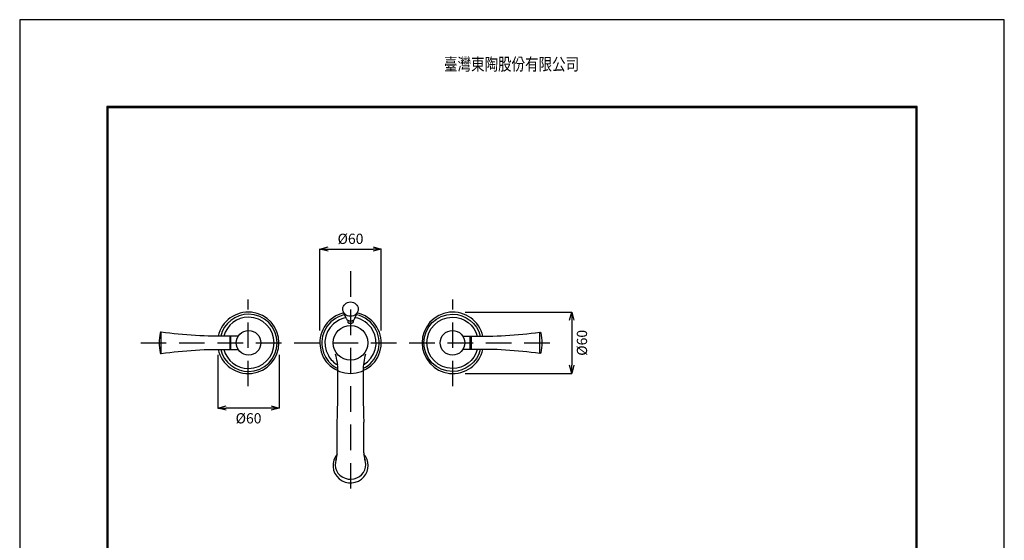
# Model space of a CAD drawing. Extents: x -85 to 877, y -85 to 1194.
# Drawn here: x -85 to 877, y 685 to 1194 of the extents above; entities that cross this region are included whole.
import ezdxf
from ezdxf.enums import TextEntityAlignment as Align

# ---------------------------------------------------------------- set-up
doc = ezdxf.new("R2010")
doc.units = 0
doc.header["$LTSCALE"] = 50
doc.header["$MEASUREMENT"] = 0
doc.header["$PDMODE"] = 3
doc.header["$PDSIZE"] = 10
doc.linetypes.add('DASHED', pattern=[0.75, 0.5, -0.25])
doc.layers.get('0').update_dxf_attribs({"linetype": 'CONTINUOUS'})
doc.layers.get('DEFPOINTS').update_dxf_attribs({"linetype": 'CONTINUOUS'})
doc.layers.add('C', color=1, linetype='CONTINUOUS')
doc.styles.add('AEH', font='simplex.shx', dxfattribs={"width": 0.8, "bigfont": 'chineset.shx'})
doc.styles.get("Standard").update_dxf_attribs({"font": 'simplex'})
doc.dimstyles.get("Standard").update_dxf_attribs({"dimtxt": 10, "dimasz": 8, "dimexe": 0, "dimexo": 12, "dimgap": 5, "dimtad": 2, "dimdsep": 46, "dimtxsty": 'Standard', "dimblk": 'OPEN30', "dimcen": 0.09, "dimclrd": 256, "dimclre": 256, "dimclrt": 256, "dimazin": 2, "dimtfac": 1, "dimtofl": 0, "dimtmove": 2, "dimatfit": 3, "dimldrblk": 'OPEN30', "dimfxl": 0, "dimtolj": 1, "dimtzin": 0, "dimlwe": -1, "dimarcsym": 0})

# ---------------------------------------------------------------- blocks, each defined once
blk = doc.blocks.new('_OPEN30')
at = {"color": 0, "linetype": 'ByBlock'}
for p, q in [((-1, 0.27), (0, 0)), ((0, 0), (-1, -0.27)), ((0, 0), (-1, 0))]:
    blk.add_line(p, q, dxfattribs=at)
blk = doc.blocks.new('*D37')
at = {"layer": 'C'}
for p, q in [((208.35, 890.49), (208.35, 970.19)), ((268.35, 890.49), (268.35, 970.19))]:
    blk.add_line(p, q, dxfattribs=at)
at = {"layer": 'C', "lineweight": -2}
blk.add_line((216.35, 970.19), (260.35, 970.19), dxfattribs=at)
at = {"layer": 'DEFPOINTS', "color": 0}
for p in [(268.35, 970.19), (208.35, 878.49), (268.35, 878.49)]:
    blk.add_point(p, dxfattribs=at)
at = {"layer": 'C', "lineweight": -2, "xscale": 8, "yscale": 8, "zscale": 8, "rotation": 180}
blk.add_blockref('_OPEN30', (208.35, 970.19), dxfattribs=at)
at = {"layer": 'C', "lineweight": -2, "xscale": 8, "yscale": 8, "zscale": 8}
blk.add_blockref('_OPEN30', (268.35, 970.19), dxfattribs=at)
at = {"layer": 'C', "insert": (238.35, 980.19), "char_height": 10, "attachment_point": 5}
blk.add_mtext('\\A1;%%C60', dxfattribs=at)
blk = doc.blocks.new('*D40')
at = {"layer": 'C'}
for p, q in [((350.35, 908.49), (454.59, 908.49)), ((350.35, 848.49), (454.59, 848.49))]:
    blk.add_line(p, q, dxfattribs=at)
at = {"layer": 'C', "lineweight": -2}
blk.add_line((454.59, 900.49), (454.59, 856.49), dxfattribs=at)
at = {"layer": 'DEFPOINTS', "color": 0}
for p in [(338.35, 908.49), (338.35, 848.49), (454.59, 848.49)]:
    blk.add_point(p, dxfattribs=at)
at = {"layer": 'C', "lineweight": -2, "xscale": 8, "yscale": 8, "zscale": 8}
for p, rotation in [((454.59, 908.49), 90), ((454.59, 848.49), 270)]:
    blk.add_blockref('_OPEN30', p, dxfattribs=dict(at, rotation=rotation))
at = {"layer": 'C', "insert": (464.59, 878.49), "char_height": 10, "attachment_point": 5, "rotation": 90}
blk.add_mtext('\\A1;%%C60', dxfattribs=at)
blk = doc.blocks.new('*D47')
at = {"layer": 'C'}
for p, q in [((108.68, 866.81), (108.68, 814.69)), ((168.68, 866.81), (168.68, 814.69))]:
    blk.add_line(p, q, dxfattribs=at)
at = {"layer": 'C', "lineweight": -2}
blk.add_line((160.68, 814.69), (116.68, 814.69), dxfattribs=at)
at = {"layer": 'DEFPOINTS', "color": 0}
for p in [(108.68, 878.81), (168.68, 878.81), (108.68, 814.69)]:
    blk.add_point(p, dxfattribs=at)
at = {"layer": 'C', "lineweight": -2, "xscale": 8, "yscale": 8, "zscale": 8, "rotation": 180}
blk.add_blockref('_OPEN30', (108.68, 814.69), dxfattribs=at)
at = {"layer": 'C', "lineweight": -2, "xscale": 8, "yscale": 8, "zscale": 8}
blk.add_blockref('_OPEN30', (168.68, 814.69), dxfattribs=at)
at = {"layer": 'C', "insert": (138.68, 804.69), "char_height": 10, "attachment_point": 5}
blk.add_mtext('\\A1;%%C60', dxfattribs=at)

msp = doc.modelspace()

# ---------------------------------------------------------------- linework, layer by layer
at = {"color": 2, "linetype": 'DASHED'}
for p, q in [((238.352, 948.486), (238.352, 724.037)), ((138.353, 835.99), (138.351, 920.978)), ((338.351, 835.99), (338.353, 920.978)), ((33.263, 878.486), (443.441, 878.486))]:
    msp.add_line(p, q, dxfattribs=at)
at = {"linetype": 'ByBlock'}
for p, q in [((138.351, 920.978), (138.351, 920.978)), ((338.353, 920.978), (338.353, 920.978))]:
    msp.add_line(p, q, dxfattribs=at)
for p, q in [((234.185, 902.473), (231.625, 908.392)), ((242.519, 902.473), (245.079, 908.392)), ((235.852, 900.546), (235.852, 898.828)), ((240.852, 900.546), (240.852, 898.828)), ((53.348, 867.99), (53.348, 888.986)), ((423.356, 867.99), (423.356, 888.986)), ((225.352, 770.765), (225.352, 801.05)), ((251.352, 770.853), (251.352, 801.05))]:
    msp.add_line(p, q)
at = {"color": 5, "lineweight": 30}
for points in [[(-85.041, -85.041), (877.465, -85.041), (877.465, 1194.434), (-85.041, 1194.434)], [(0, 0), (792.424, 0), (792.424, 1109.394), (0, 1109.394)]]:
    msp.add_lwpolyline(points, close=True, dxfattribs=at)
at = {"color": 3, "lineweight": 30}
for points in [[(0.29, 0.29), (792.134, 0.29), (792.134, 1109.104), (0.29, 1109.104)], [(0.87, 0.87), (791.554, 0.87), (791.554, 1108.524), (0.87, 1108.524)]]:
    msp.add_lwpolyline(points, close=True, dxfattribs=at)
for points in [[(791.844, 127.329), (791.844, 1108.814), (0.58, 1108.814), (0.58, 127.329)], [(121.344, 884.986), (120.344, 884.986), (120.344, 871.986), (121.344, 871.986)], [(355.36, 884.986), (356.36, 884.986), (356.36, 871.986), (355.36, 871.986)]]:
    msp.add_lwpolyline(points, close=True)
for points in [[(128.59, 884.986), (120.344, 884.986, -0.0420003), (53.348, 888.986, 0.4031941), (52.195, 888.159, 0.0876302), (52.195, 868.816, 0.4031941), (53.348, 867.99, -0.0419604), (120.344, 871.986), (128.588, 871.986)], [(348.114, 884.986), (356.36, 884.986, 0.0420003), (423.356, 888.986, -0.4031941), (424.509, 888.159, -0.0876302), (424.509, 868.816, -0.4031941), (423.356, 867.99, 0.0419604), (356.36, 871.986), (348.116, 871.986)]]:
    msp.add_lwpolyline(points, format="xyb")
for centre, radius in [((238.351, 878.486), 17.001), ((138.676, 878.484), 12), ((338.028, 878.484), 12)]:
    msp.add_circle(centre, radius)
for centre, start, end in [((138.352, 878.486), 192.296636, 167.716984), ((238.352, 878.486), 102.698319, 77.304663), ((338.352, 878.486), 12.283016, 347.703364)]:
    msp.add_arc(centre, 30, start, end)
msp.add_ellipse((238.352, 911.487), major_axis=(7.5, 0), ratio=0.9331983)
for centre, major_axis, ratio, start_param, end_param in [((238.352, 904.076), (4.5, 0), 0.943315, 3.5286732, 5.8961047), ((238.352, 898.828), (2.5, 0), 0.4327, 3.1415927, 6.2831853)]:
    msp.add_ellipse(centre, major_axis=major_axis, ratio=ratio, start_param=start_param, end_param=end_param)
for points, knots in [([(138.676, 850.482), (154.141, 850.482), (166.677, 863.019), (166.677, 878.483), (166.677, 893.948), (154.142, 906.484), (138.676, 906.484), (125.732, 906.484), (114.475, 897.61), (111.45, 885.024)], [0, 0, 0, 0, 1, 1, 1, 2, 2, 2, 3, 3, 3, 3]), ([(232.537, 905.883), (230.343, 905.415), (228.17, 904.674), (226.063, 903.645), (212.168, 896.859), (206.404, 880.093), (213.191, 866.197), (215.928, 860.592), (220.458, 856.064), (226.063, 853.326)], [1.8483746, 1.8483746, 1.8483746, 1.8483746, 2, 2, 2, 3, 3, 3, 4, 4, 4, 4]), ([(250.641, 853.326), (264.536, 860.113), (270.298, 876.879), (263.512, 890.775), (259.579, 898.826), (252.297, 904.146), (244.163, 905.878)], [0, 0, 0, 0, 1, 1, 1, 1.5793978, 1.5793978, 1.5793978, 1.5793978]), ([(338.028, 850.482), (322.563, 850.482), (310.027, 863.019), (310.027, 878.483), (310.027, 893.948), (322.562, 906.484), (338.027, 906.484), (350.972, 906.484), (362.229, 897.61), (365.254, 885.024)], [0, 0, 0, 0, 1, 1, 1, 2, 2, 2, 3, 3, 3, 3]), ([(138.676, 853.483), (152.484, 853.481), (163.677, 864.675), (163.678, 878.483), (163.678, 892.291), (152.486, 903.483), (138.678, 903.485), (127.371, 903.485), (117.47, 895.897), (114.534, 884.976)], [0, 0, 0, 0, 1, 1, 1, 2, 2, 2, 3, 3, 3, 3]), ([(233.755, 903.066), (231.03, 902.557), (228.343, 901.581), (225.808, 900.111), (213.864, 893.183), (209.799, 877.885), (216.727, 865.941), (218.911, 862.175), (222.041, 859.045), (225.805, 856.861)], [1.7877338, 1.7877338, 1.7877338, 1.7877338, 2, 2, 2, 3, 3, 3, 4, 4, 4, 4]), ([(235.852, 899.329), (235.822, 899.294), (235.795, 899.257), (235.695, 899.098), (235.651, 898.961), (235.653, 898.683), (235.7, 898.546), (235.856, 898.305), (235.965, 898.199), (236.36, 897.917), (236.719, 897.773), (237.545, 897.583), (238.012, 897.538), (238.936, 897.557), (239.392, 897.62), (240.178, 897.845), (240.507, 898.003), (240.863, 898.321), (240.96, 898.451), (241.038, 898.671), (241.052, 898.749), (241.052, 898.828), (241.052, 898.952), (241.016, 899.075), (240.925, 899.235), (240.891, 899.283), (240.852, 899.329)], [2.7902057, 2.7902057, 2.7902057, 2.7902057, 2.8750112, 2.8750112, 3.1454438, 3.1454438, 3.4158764, 3.4158764, 3.686309, 3.686309, 4.2229113, 4.2229113, 4.7595135, 4.7595135, 5.2961158, 5.2961158, 5.832718, 5.832718, 6.1309266, 6.1309266, 6.2831853, 6.2831853, 6.2831853, 6.5243921, 6.5243921, 6.634514, 6.634514, 6.634514, 6.634514]), ([(250.897, 856.859), (262.84, 863.789), (266.907, 879.087), (259.979, 891.031), (256.175, 897.586), (249.851, 901.767), (242.945, 903.061)], [0, 0, 0, 0, 1, 1, 1, 1.5488264, 1.5488264, 1.5488264, 1.5488264]), ([(338.028, 853.483), (324.22, 853.481), (313.027, 864.675), (313.026, 878.483), (313.026, 892.291), (324.218, 903.483), (338.026, 903.485), (349.333, 903.485), (359.234, 895.897), (362.17, 884.976)], [0, 0, 0, 0, 1, 1, 1, 2, 2, 2, 3, 3, 3, 3]), ([(225.288, 769.627), (219.165, 762.427), (220.055, 751.643), (227.279, 745.54), (234.502, 739.437), (245.323, 740.325), (251.447, 747.525), (256.883, 753.915), (256.869, 763.291), (251.414, 769.665)], [0, 0, 0, 0, 1, 1, 1, 2, 2, 2, 3, 3, 3, 3]), ([(224.341, 764.473), (221.394, 757.111), (225.28, 748.87), (233.017, 746.068), (240.757, 743.265), (249.418, 746.96), (252.365, 754.322), (253.672, 757.591), (253.672, 761.204), (252.365, 764.473)], [0, 0, 0, 0, 1, 1, 1, 2, 2, 2, 3, 3, 3, 3])]:
    msp.add_open_spline(points, degree=3, knots=knots)
for points in [[(111.452, 871.936), (114.479, 859.353), (125.734, 850.484), (138.676, 850.482)], [(114.536, 871.984), (117.475, 861.068), (127.373, 853.484), (138.676, 853.483)], [(226.131, 851.087), (226.086, 856.666), (225.264, 862.211), (223.686, 867.562)], [(253.016, 867.562), (251.44, 862.211), (250.617, 856.666), (250.572, 851.087)], [(362.168, 871.984), (359.229, 861.068), (349.331, 853.484), (338.028, 853.483)], [(365.252, 871.936), (362.225, 859.353), (350.97, 850.484), (338.028, 850.482)], [(225.352, 801.05), (225.882, 817.726), (226.136, 834.411), (226.112, 851.096)], [(250.592, 851.096), (250.567, 834.411), (250.82, 817.726), (251.352, 801.05)], [(224.113, 763.739), (224.856, 766.011), (225.273, 768.376), (225.352, 770.765)], [(251.352, 770.853), (251.423, 768.435), (251.84, 766.039), (252.591, 763.739)]]:
    msp.add_open_spline(points, degree=3)
at = {"layer": 'C'}
msp.add_lwpolyline([(791.264, 127.329), (791.264, 1108.234), (1.16, 1108.234), (1.16, 127.329)], close=True, dxfattribs=at)

# ---------------------------------------------------------------- texts
at = {"color": 2, "style": 'AEH', "width": 0.8}
msp.add_text('臺灣東陶股份有限公司', height=12.0952, dxfattribs=at).set_placement((395.781, 1144.879), align=Align.CENTER)

# ---------------------------------------------------------------- dimensions: what is measured, and where the dimension line sits
at = {"layer": 'C'}
for base, p1, p2, picture, middle in [((268.352, 970.187), (208.352, 878.486), (268.352, 878.486), '*D37', (238.352, 980.187)), ((108.678, 814.69), (168.678, 878.809), (108.678, 878.81), '*D47', (138.678, 804.69))]:
    dim = msp.add_linear_dim(base=base, p1=p1, p2=p2, text='%%C60', dimstyle='Standard', dxfattribs=at)
    dim.commit()
    dim.dimension.update_dxf_attribs({"geometry": picture, "text_midpoint": middle})
dim = msp.add_linear_dim(base=(454.59, 848.486), p1=(338.353, 908.486), p2=(338.351, 848.486), angle=90, text='%%C60', dimstyle='Standard', dxfattribs=at)
dim.commit()
dim.dimension.update_dxf_attribs({"geometry": '*D40', "text_midpoint": (464.59, 878.486)})

doc.saveas('drawing.dxf')
